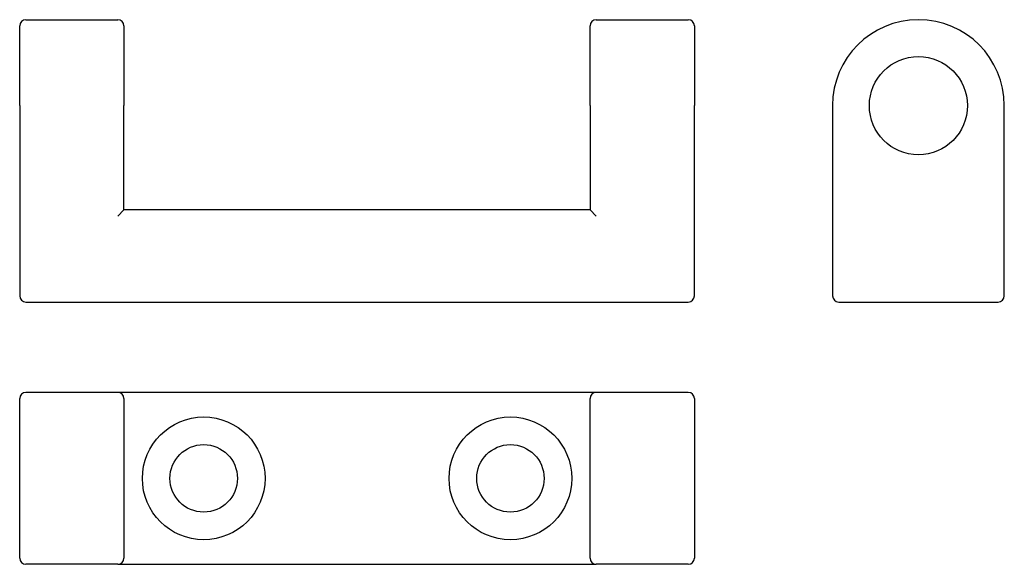
# Model space of a CAD drawing. Units: millimetres. Extents: x 182.5 to 262.8, y 115.6 to 160.
import ezdxf

# ---------------------------------------------------------------- set-up
doc = ezdxf.new("R2010")
doc.units = ezdxf.units.MM
doc.layers.add('VISIBILE', color=7, linetype='Continuous', lineweight=30)

msp = doc.modelspace()

# ---------------------------------------------------------------- linework, layer by layer
at = {"layer": 'VISIBILE'}
for p, q in [((183, 160), (190.5, 160)), ((229.5, 160), (237, 160)), ((182.5, 153), (182.5, 159.5)), ((191, 159.5), (191, 153)), ((229, 153), (229, 159.5)), ((237.5, 159.5), (237.5, 153)), ((182.5, 153), (182.5, 137.5)), ((191, 144.5), (191, 153)), ((229, 153), (229, 144.5)), ((237.5, 137.5), (237.5, 153)), ((248.758, 153), (248.758, 137.5)), ((262.758, 137.5), (262.758, 153)), ((191, 144.5), (190.5, 144)), ((229, 144.5), (191, 144.5)), ((229, 144.5), (229.5, 144)), ((183, 137), (237, 137)), ((249.258, 137), (262.258, 137)), ((190.5, 129.634), (183, 129.634)), ((229.5, 129.634), (190.5, 129.634)), ((237, 129.634), (229.5, 129.634)), ((182.5, 116.134), (182.5, 129.134)), ((191, 129.134), (191, 116.134)), ((229, 116.134), (229, 129.134)), ((237.5, 129.134), (237.5, 116.134)), ((190.5, 115.634), (183, 115.634)), ((190.5, 115.634), (229.5, 115.634)), ((237, 115.634), (229.5, 115.634))]:
    msp.add_line(p, q, dxfattribs=at)
for centre, radius in [((255.758, 153), 4), ((197.5, 122.634), 5), ((222.5, 122.634), 5), ((197.5, 122.634), 2.75), ((222.5, 122.634), 2.75)]:
    msp.add_circle(centre, radius, dxfattribs=at)
for centre, radius, start, end in [((183, 159.5), 0.5, 90, 180), ((190.5, 159.5), 0.5, 0, 90), ((229.5, 159.5), 0.5, 90, 180), ((237, 159.5), 0.5, 0, 90), ((255.758, 153), 7, 0, 180), ((183, 137.5), 0.5, 180, 270), ((237, 137.5), 0.5, 270, 0), ((249.258, 137.5), 0.5, 180, 270), ((262.258, 137.5), 0.5, 270, 0), ((183, 129.134), 0.5, 90, 180), ((190.5, 129.134), 0.5, 0, 90), ((229.5, 129.134), 0.5, 90, 180), ((237, 129.134), 0.5, 0, 90), ((183, 116.134), 0.5, 180, 270), ((190.5, 116.134), 0.5, 270, 0), ((229.5, 116.134), 0.5, 180, 270), ((237, 116.134), 0.5, 270, 0)]:
    msp.add_arc(centre, radius, start, end, dxfattribs=at)

doc.saveas('drawing.dxf')
